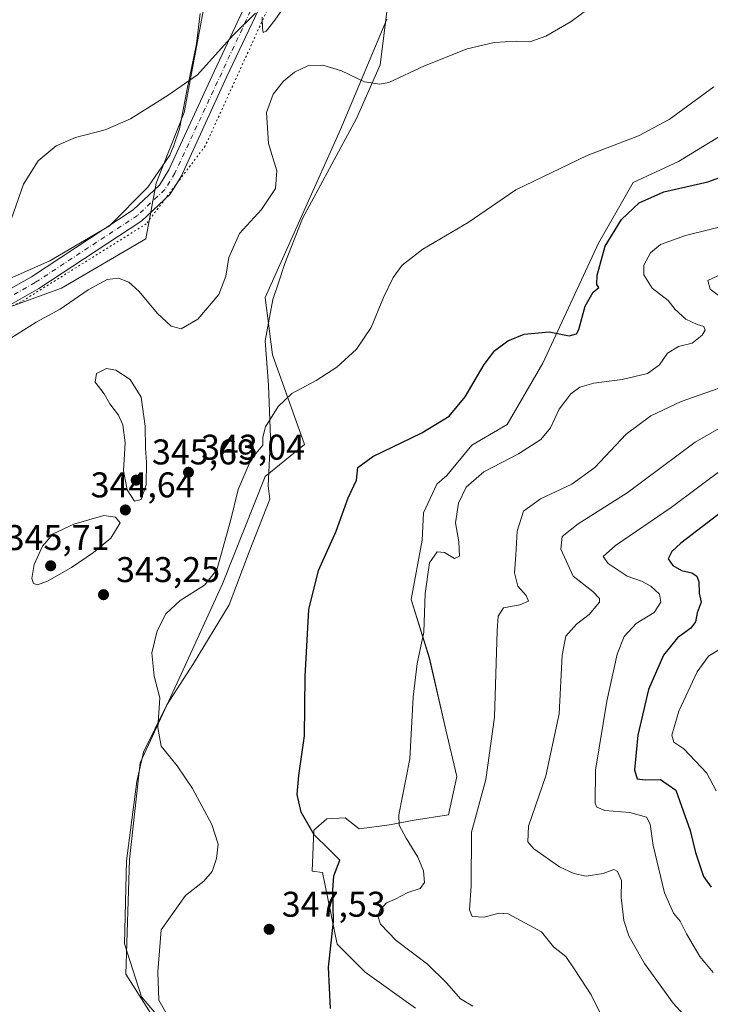
# Model space of a CAD drawing. Units: metres. Extents: x 615146 to 618640, y 4676172 to 4678542.
# Drawn here: x 615508 to 615702, y 4677852 to 4678128 of the extents above; entities that cross this region are included whole.
import ezdxf

# ---------------------------------------------------------------- set-up
doc = ezdxf.new("R2010")
doc.units = ezdxf.units.M
doc.header["$MEASUREMENT"] = 0
doc.linetypes.add('DGN Style 4', pattern=[2.638475, 1.318413, -0.659207, 0.001648, -0.659207])
doc.linetypes.add('DGN Style 5', pattern=[1.153612, 0.494405, -0.659207])
for name, color, linetype, lineweight in [('Cultivos herbáceos CxS', 92, 'Continuous', 0), ('Cultivos leñosos CxS', 92, 'Continuous', 0), ('Curva de nivel maestra', 30, 'Continuous', 30), ('Curva de nivel normal', 30, 'Continuous', 0), ('Matorral CxS', 135, 'Continuous', 0), ('Pastizal CxS', 92, 'Continuous', 0), ('Pista no pavimentada Cxs', 111, 'Continuous', 0), ('Pista no pavimentada eje', 91, 'DGN Style 4', 0), ('Punto de cota en terreno', 7, 'Continuous', 0), ('Rótulo de punto de cota en terreno', 7, 'Continuous', 0), ('Vía pecuaria CxS', 92, 'Continuous', 13), ('Vía pecuaria eje', 92, 'DGN Style 5', 0)]:
    doc.layers.add(name, color=color, linetype=linetype, lineweight=lineweight)
doc.styles.add('Style-Arial', font='txt')

# ---------------------------------------------------------------- blocks, each defined once
blk = doc.blocks.new('*U4')
at = {"layer": 'Matorral CxS', "color": 135, "linetype": 'Continuous', "lineweight": 0}
blk.add_polyline3d([(615619.3487, 4677851.1023, 352.9461), (615605.1531, 4677861.1765, 351.5148), (615597.3687, 4677868.9613, 350.21), (615593.2477, 4677889.1099, 348.992), (615590.3273, 4677889.4909, 348.4939), (615590.7621, 4677900.9343, 350.3026), (615594.4891, 4677904.1511, 351.4418), (615599.5679, 4677904.3581, 352.2906), (615603.5049, 4677901.3391, 352.7425), (615612.0227, 4677902.3899, 354.4442), (615618.8915, 4677903.7633, 355.7538), (615628.5771, 4677905.2301, 357.668), (615630.8775, 4677915.9691, 357.2369), (615627.8111, 4677929.0087, 356.6008), (615623.1865, 4677949.1983, 355.4746), (615618.0733, 4677965.5247, 353.9694), (615621.2137, 4677982.1861, 353.8049), (615621.5409, 4677989.8303, 352.89), (615625.2835, 4677997.8721, 352.4499), (615628.1121, 4678000.2729, 352.4003), (615635.0961, 4678008.7839, 351.5288), (615644.9945, 4678014.5797, 352.3671), (615655.0323, 4678031.7953, 351.3139), (615670.6389, 4678065.4083, 348.952), (615680.3369, 4678082.4217, 347.2233), (615693.0771, 4678088.3041, 346.5825), (615708.7087, 4678097.7621, 347.0435)], dxfattribs=at)
blk = doc.blocks.new('*U6')
at = {"layer": 'Cultivos herbáceos CxS', "color": 92, "linetype": 'Continuous', "lineweight": 0}
for points in [[(615552.1346, 4677838.576, 344.7482), (615538.1037, 4677860.6339, 343.7055), (615539.1064, 4677892.718, 342.938), (615542.1136, 4677919.7888, 343.8253), (615554.1408, 4677945.8573, 346.02), (615565.1663, 4677969.9202, 345.7036), (615577.1931, 4677999.9986, 345.9462), (615588.2184, 4678009.0213, 346.9178), (615579.1986, 4678034.0874, 342.9548), (615577.194, 4678050.1292, 341.5352), (615598.2414, 4678097.2527, 341.8061), (615611.2847, 4678128.1224, 337.997)], [(615708.7087, 4678097.7621, 347.0435), (615693.0771, 4678088.3041, 346.5825), (615680.3369, 4678082.4217, 347.2233), (615670.6389, 4678065.4083, 348.952), (615655.0323, 4678031.7953, 351.3139), (615644.9945, 4678014.5797, 352.3671), (615635.0961, 4678008.7839, 351.5288), (615628.1121, 4678000.2729, 352.4003), (615625.2835, 4677997.8721, 352.4499), (615621.5409, 4677989.8303, 352.89), (615621.2137, 4677982.1861, 353.8049), (615618.0733, 4677965.5247, 353.9694), (615623.1865, 4677949.1983, 355.4746), (615627.8111, 4677929.0087, 356.6008), (615630.8775, 4677915.9691, 357.2369), (615628.5771, 4677905.2301, 357.668), (615618.8915, 4677903.7633, 355.7538), (615612.0227, 4677902.3899, 354.4442), (615603.5049, 4677901.3391, 352.7425), (615599.5679, 4677904.3581, 352.2906), (615594.4891, 4677904.1511, 351.4418), (615590.7621, 4677900.9343, 350.3026), (615590.3273, 4677889.4909, 348.4939), (615593.2477, 4677889.1099, 348.992), (615597.3687, 4677868.9613, 350.21), (615605.1531, 4677861.1765, 351.5148), (615619.3487, 4677851.1023, 352.9461)]]:
    blk.add_polyline3d(points, dxfattribs=at)
blk = doc.blocks.new('5PATER')
at = {"layer": 'Cultivos leñosos CxS', "linetype": 'Continuous', "lineweight": 0}
h = blk.add_hatch(color=51, dxfattribs=at)
edge = h.paths.add_edge_path()
edge.add_ellipse((0, 0), major_axis=(-0.11, -0.111), ratio=0.999422, start_angle=0, end_angle=360)

msp = doc.modelspace()

# ---------------------------------------------------------------- linework, layer by layer
at = {"layer": 'Cultivos herbáceos CxS', "color": 92, "linetype": 'Continuous', "lineweight": 0}
for points in [[(615569.21, 4678180.63, 331.23), (615554.46, 4678101.98, 335.49), (615546.58, 4678082.16, 336.59), (615543.65, 4678066.58, 337.75), (615520.07, 4678052.82, 337.81), (615473.88, 4678036.11, 335), (615457.66, 4678033.16, 334.04), (615441.47, 4678045.92, 332.31), (615423.1, 4678060.8, 331.44), (615408.81, 4678072.19, 330.66), (615398.29, 4678078.21, 330.1), (615356.07, 4678091.57, 329.15), (615338.01, 4678097.83, 328.45), (615318.11, 4678104.56, 327.73), (615285.74, 4678122.94, 326.69), (615258.47, 4678126.33, 326.09), (615241.13, 4678130.81, 325.57)], [(615241.13, 4678130.81, 325.57), (615258.47, 4678126.33, 326.09), (615285.74, 4678122.94, 326.69), (615318.11, 4678104.56, 327.73), (615338.01, 4678097.83, 328.45), (615356.07, 4678091.57, 329.15), (615398.29, 4678078.21, 330.1), (615408.81, 4678072.19, 330.66), (615423.1, 4678060.8, 331.44), (615441.47, 4678045.92, 332.31), (615457.66, 4678033.16, 334.04), (615473.88, 4678036.11, 335), (615520.07, 4678052.82, 337.81), (615543.65, 4678066.58, 337.75), (615546.58, 4678082.16, 336.59), (615554.46, 4678101.98, 335.49), (615569.21, 4678180.63, 331.23)], [(615611.28, 4678128.12, 338), (615598.24, 4678097.25, 341.81), (615577.19, 4678050.13, 341.54), (615579.2, 4678034.09, 342.95), (615588.22, 4678009.02, 346.92), (615577.19, 4678000, 345.95), (615565.17, 4677969.92, 345.7), (615554.14, 4677945.86, 346.02), (615542.11, 4677919.79, 343.83), (615539.11, 4677892.72, 342.94), (615538.1, 4677860.63, 343.71), (615552.13, 4677838.58, 344.75)], [(615708.71, 4678097.76, 347.04), (615693.08, 4678088.3, 346.58), (615680.34, 4678082.42, 347.22), (615670.64, 4678065.41, 348.95), (615655.03, 4678031.8, 351.31), (615644.99, 4678014.58, 352.37), (615635.1, 4678008.78, 351.53), (615628.11, 4678000.27, 352.4), (615625.28, 4677997.87, 352.45), (615621.54, 4677989.83, 352.89), (615621.21, 4677982.19, 353.8), (615618.07, 4677965.52, 353.97), (615623.19, 4677949.2, 355.47), (615627.81, 4677929.01, 356.6), (615630.88, 4677915.97, 357.24), (615628.58, 4677905.23, 357.67), (615618.89, 4677903.76, 355.75), (615612.02, 4677902.39, 354.44), (615603.5, 4677901.34, 352.74), (615599.57, 4677904.36, 352.29), (615594.49, 4677904.15, 351.44), (615590.76, 4677900.93, 350.3), (615590.33, 4677889.49, 348.49), (615593.25, 4677889.11, 348.99), (615597.37, 4677868.96, 350.21), (615605.15, 4677861.18, 351.51), (615619.35, 4677851.1, 352.95)]]:
    msp.add_polyline3d(points, dxfattribs=at)
at = {"layer": 'Curva de nivel maestra', "color": 30, "linetype": 'Continuous', "lineweight": 30, "flags": 128}
for points, elevation in [([(615595.49, 4677851), (615594.96, 4677862.57), (615596.29, 4677875.33), (615596.09, 4677884.12), (615596.44, 4677888.13), (615598.07, 4677892.5), (615595.14, 4677895.51), (615590.88, 4677899.62), (615587.25, 4677905.99), (615586.17, 4677910.91), (615586.58, 4677916.27), (615588.21, 4677927.4), (615588.38, 4677943.95), (615589.44, 4677962.74), (615592.12, 4677973.68), (615597.05, 4677984.67), (615600.39, 4677994), (615602.77, 4677999), (615603.14, 4678002.58), (615607.38, 4678005.64), (615621.07, 4678012.25), (615628.77, 4678016.89), (615633.28, 4678022.3), (615638.53, 4678031.37), (615641.52, 4678035.35), (615645.16, 4678038.04), (615649.83, 4678039.88), (615656.81, 4678040.58), (615662.43, 4678039.44), (615664.42, 4678039.95), (615665.08, 4678041.16), (615666.91, 4678047.75), (615669.12, 4678051.69), (615670.68, 4678052.98), (615670.12, 4678053.83), (615670.21, 4678056.46), (615672.54, 4678064.59), (615677.1, 4678072.03), (615682, 4678076.72), (615688.91, 4678079.8), (615701.29, 4678082.62), (615709.81, 4678085.62)], 350), ([(615708.52, 4677992.67), (615693.76, 4677981.33), (615691.2, 4677979.02), (615690.2, 4677977), (615691.44, 4677975.09), (615693.87, 4677973.7), (615696.83, 4677973.01), (615698.24, 4677972.12), (615698.76, 4677970.53), (615698.9, 4677967.33), (615699.45, 4677964.8), (615698.32, 4677961.87), (615697.84, 4677959.28), (615696.55, 4677957.56), (615692.8, 4677954.81), (615688.86, 4677950), (615684.66, 4677940.33), (615681.63, 4677927.54), (615680.69, 4677917.85), (615681.51, 4677915.31), (615683.67, 4677915.02), (615688.01, 4677915.14), (615692.3, 4677912.14), (615694.37, 4677906.31), (615696.34, 4677900.84), (615697.84, 4677894.67), (615700.11, 4677888), (615702.25, 4677885)], 375)]:
    msp.add_lwpolyline(points, dxfattribs=dict(at, elevation=elevation))
at = {"layer": 'Curva de nivel normal', "color": 30, "linetype": 'Continuous', "lineweight": 0, "flags": 128}
for points, elevation in [([(615576.31, 4678128.7), (615576.44, 4678125.57), (615576.59, 4678124.45), (615577.44, 4678124.75), (615579.91, 4678127.89), (615584.34, 4678134.45)], 335), ([(615505.83, 4678038.76), (615512.9, 4678043.23), (615519.68, 4678046.9), (615527.56, 4678052.3), (615532.81, 4678055.18), (615536.03, 4678055.54), (615538.95, 4678054.45), (615541.8, 4678051.89), (615546.84, 4678045.8), (615550.83, 4678042.11), (615553.61, 4678041.37), (615558.28, 4678044.11), (615564.12, 4678051.03), (615566.12, 4678056.18), (615566.95, 4678061.37), (615569.99, 4678068.08), (615576.12, 4678074.85), (615580.07, 4678080.67), (615580.39, 4678085.67), (615578.08, 4678093.33), (615577.56, 4678102.04), (615579.35, 4678107.17), (615582.25, 4678110.77), (615585.35, 4678113.28), (615589.16, 4678115.03), (615593.34, 4678115.22), (615598.56, 4678113.65), (615605.01, 4678110.58), (615609.35, 4678109.9), (615611.83, 4678110.42), (615621.83, 4678115.1), (615633.83, 4678119.86), (615641.34, 4678121.64), (615647.55, 4678121.95), (615651.34, 4678121.83), (615655.83, 4678123.36), (615662.99, 4678127.53), (615669.81, 4678132.55)], 340), ([(615505.96, 4678072.06), (615509.41, 4678081.95), (615513.46, 4678088.47), (615518.54, 4678092.62), (615523.92, 4678095.04), (615532.25, 4678097.17), (615539.37, 4678100.2), (615549.96, 4678106.89), (615558.16, 4678112.53), (615568.16, 4678123.71), (615574.4, 4678129.8)], 335), ([(615702.94, 4678109.2), (615690.49, 4678100.05), (615681.83, 4678095.49), (615667.49, 4678089.96), (615647.47, 4678080.29), (615634.12, 4678071.16), (615621.34, 4678063.67), (615615.54, 4678059.19), (615613.06, 4678055.75), (615610.38, 4678050.19), (615606.89, 4678041.78), (615602.78, 4678035.65), (615597.29, 4678030.63), (615591.43, 4678026.88), (615584.61, 4678023.25), (615580.8, 4678019.67), (615577.24, 4678013.92), (615576.49, 4678011), (615576.47, 4678008.83), (615573.19, 4678004.88), (615569.54, 4677996.42), (615567.43, 4677987.63), (615563.63, 4677973.87), (615560.14, 4677969.56), (615553.32, 4677965.29), (615549.31, 4677961.59), (615546.9, 4677956.77), (615545.38, 4677950.6), (615546.04, 4677944.04), (615547.57, 4677938.04), (615547.07, 4677929.73), (615547.98, 4677924.48), (615552.43, 4677918.93), (615556.8, 4677912.64), (615562.23, 4677902.56), (615563.96, 4677897.02), (615563.54, 4677893), (615562.26, 4677889.33), (615559.98, 4677886.67), (615554.82, 4677882.61), (615548, 4677873), (615547.01, 4677861.24), (615547.34, 4677853.29), (615550.73, 4677847.39)], 345), ([(615635.4, 4677851.66), (615631.92, 4677853.69), (615628.12, 4677858.1), (615622.64, 4677863.44), (615613.87, 4677869.99), (615609.48, 4677874.58), (615608.76, 4677876.91), (615609.4, 4677878.63), (615611.17, 4677880.61), (615613.63, 4677881.6), (615617.2, 4677883.44), (615620.64, 4677884.61), (615621.82, 4677886.24), (615621.52, 4677889.5), (615619.94, 4677893.42), (615616.69, 4677898.67), (615614.76, 4677902.32), (615614.64, 4677905.26), (615617.73, 4677920.91), (615618.69, 4677938.19), (615619.79, 4677947.63), (615621.61, 4677956.45), (615622.02, 4677967.2), (615623.28, 4677975.81), (615625.35, 4677978.9), (615627.46, 4677978.76), (615630.29, 4677977.05), (615631.63, 4677977.69), (615631.5, 4677981.73), (615630.57, 4677987.08), (615631.33, 4677992.59), (615633.52, 4677996.99), (615638.5, 4678001.31), (615648.16, 4678006.38), (615654.49, 4678010.42), (615657.19, 4678013.65), (615659.61, 4678018.9), (615662.86, 4678023.21), (615665.36, 4678025.08), (615669.33, 4678026.14), (615677.24, 4678027.17), (615684.33, 4678028.9), (615687.75, 4678031.31), (615690.02, 4678034.6), (615693.03, 4678036.41), (615696.94, 4678037.42), (615699.67, 4678039.59), (615700.51, 4678041.02), (615700.15, 4678042.07), (615698.3, 4678042.61), (615695.14, 4678044.14), (615692.16, 4678046.81), (615690.2, 4678049.3), (615685.65, 4678052.82), (615683.33, 4678056.5), (615683.38, 4678059.23), (615685.18, 4678062.69), (615687.98, 4678065.06), (615695.06, 4678067.51), (615710.16, 4678071.24)], 355), ([(615706.94, 4678057.59), (615701.27, 4678054.97), (615701.95, 4678052.53), (615706.46, 4678049.11)], 360), ([(615532.62, 4678030.32), (615529.84, 4678028.88), (615529.52, 4678026.44), (615531.97, 4678023.2), (615533.58, 4678020.34), (615535.99, 4678017.25), (615537.23, 4678014.53), (615537.92, 4678009.43), (615537.45, 4678001.62), (615538.47, 4677996.31), (615540.47, 4677993.09), (615542.42, 4677993.56), (615543.8, 4677997.67), (615543.92, 4678004.04), (615543.56, 4678007.93), (615543.53, 4678014.11), (615542.34, 4678022.29), (615539.34, 4678027.18), (615535.27, 4678029.85), (615532.62, 4678030.32)], 345), ([(615704.16, 4678024.66), (615693.79, 4678021.06), (615685.34, 4678017.06), (615678.35, 4678011.91), (615669.58, 4678002.58), (615663.14, 4677997.83), (615654.35, 4677993.78), (615649.55, 4677990.34), (615647.8, 4677984.72), (615647.43, 4677977.94), (615647.06, 4677973.07), (615648.05, 4677969.26), (615650.34, 4677966.69), (615650.98, 4677965.09), (615648.55, 4677964.06), (615643.98, 4677963.24), (615642.5, 4677960.87), (615642.2, 4677956.77), (615641.47, 4677932.55), (615639.04, 4677915.1), (615635.02, 4677900.38), (615634.94, 4677885.35), (615634.41, 4677878.58), (615635.22, 4677876.73), (615638.52, 4677876.53), (615642.68, 4677877.7), (615645.33, 4677877.52), (615654.66, 4677872.5), (615658.01, 4677868.23), (615661.48, 4677865.57), (615663.96, 4677861.83), (615668.58, 4677854.81), (615672.28, 4677847.25)], 360), ([(615697.16, 4677846.35), (615691.54, 4677852.51), (615683.55, 4677863.61), (615680.42, 4677869), (615679.09, 4677871.33), (615677.7, 4677875.59), (615676.98, 4677882.08), (615677.04, 4677886.88), (615675.98, 4677889.37), (615674.91, 4677889.94), (615671.98, 4677888.82), (615667.18, 4677888.07), (615663.73, 4677888.78), (615659.68, 4677890.69), (615652.52, 4677895.75), (615650.81, 4677897.66), (615651.04, 4677902.06), (615655.87, 4677916.18), (615659.63, 4677933.51), (615660.4, 4677950), (615661.49, 4677955.33), (615664.48, 4677958.67), (615668.01, 4677961.33), (615670.88, 4677964.78), (615670.87, 4677965.83), (615669.05, 4677967.79), (615663.57, 4677972.11), (615660.08, 4677979.67), (615660.4, 4677983.17), (615664.96, 4677986.8), (615678.7, 4677995.48), (615697.69, 4678009.64), (615706.52, 4678014.7)], 365), ([(615706.49, 4678002.96), (615691.03, 4677991.3), (615675.39, 4677980.73), (615671.93, 4677977.57), (615673.38, 4677975.63), (615678.66, 4677972.11), (615682.67, 4677970.66), (615685.3, 4677969.26), (615687.73, 4677967.08), (615688.15, 4677964.82), (615686.28, 4677961.94), (615681.21, 4677958.82), (615677.78, 4677955.15), (615675.83, 4677950.26), (615672.96, 4677937.08), (615669.81, 4677917.72), (615669.74, 4677908.5), (615670.2, 4677907.39), (615672.4, 4677906.49), (615679.46, 4677905.86), (615684.05, 4677904.56), (615685.16, 4677902.66), (615685.93, 4677896.68), (615689.18, 4677883.41), (615691.62, 4677877.73), (615693.57, 4677875.41), (615695.34, 4677871.86), (615699.06, 4677865.53), (615702.82, 4677861.02)], 370), ([(615531.91, 4677989.13), (615523.5, 4677986.66), (615517.68, 4677983.96), (615514.72, 4677980.51), (615512.42, 4677975.33), (615511.76, 4677971.49), (615512.18, 4677970.04), (615513.31, 4677969.68), (615516.16, 4677970.69), (615522.83, 4677974.53), (615529.02, 4677978.69), (615533.83, 4677982.77), (615536.46, 4677987), (615535.2, 4677988.61), (615531.91, 4677989.13)], 345), ([(615704.62, 4677951.65), (615701.49, 4677949.68), (615698.33, 4677945.29), (615693.14, 4677934.32), (615691.21, 4677927.54), (615691.79, 4677925.63), (615694.58, 4677923.75), (615701.04, 4677916.88), (615703.6, 4677911.97)], 380)]:
    msp.add_lwpolyline(points, dxfattribs=dict(at, elevation=elevation))
at = {"layer": 'Matorral CxS', "color": 135, "linetype": 'Continuous', "lineweight": 0}
msp.add_polyline3d([(615708.71, 4678097.76, 347.04), (615693.08, 4678088.3, 346.58), (615680.34, 4678082.42, 347.22), (615670.64, 4678065.41, 348.95), (615655.03, 4678031.8, 351.31), (615644.99, 4678014.58, 352.37), (615635.1, 4678008.78, 351.53), (615628.11, 4678000.27, 352.4), (615625.28, 4677997.87, 352.45), (615621.54, 4677989.83, 352.89), (615621.21, 4677982.19, 353.8), (615618.07, 4677965.52, 353.97), (615623.19, 4677949.2, 355.47), (615627.81, 4677929.01, 356.6), (615630.88, 4677915.97, 357.24), (615628.58, 4677905.23, 357.67), (615618.89, 4677903.76, 355.75), (615612.02, 4677902.39, 354.44), (615603.5, 4677901.34, 352.74), (615599.57, 4677904.36, 352.29), (615594.49, 4677904.15, 351.44), (615590.76, 4677900.93, 350.3), (615590.33, 4677889.49, 348.49), (615593.25, 4677889.11, 348.99), (615597.37, 4677868.96, 350.21), (615605.15, 4677861.18, 351.51), (615619.35, 4677851.1, 352.95)], dxfattribs=at)
at = {"layer": 'Pastizal CxS', "color": 92, "linetype": 'Continuous', "lineweight": 0}
for points in [[(615241.13, 4678130.81, 325.57), (615258.47, 4678126.33, 326.09), (615285.74, 4678122.94, 326.69), (615318.11, 4678104.56, 327.73), (615338.01, 4678097.83, 328.45), (615356.07, 4678091.57, 329.15), (615398.29, 4678078.21, 330.1), (615408.81, 4678072.19, 330.66), (615423.1, 4678060.8, 331.44), (615441.47, 4678045.92, 332.31), (615457.66, 4678033.16, 334.04), (615473.88, 4678036.11, 335), (615520.07, 4678052.82, 337.81), (615543.65, 4678066.58, 337.75), (615546.58, 4678082.16, 336.59), (615554.46, 4678101.98, 335.49), (615569.21, 4678180.63, 331.23)], [(615241.13, 4678130.81, 325.57), (615258.47, 4678126.33, 326.09), (615285.74, 4678122.94, 326.69), (615318.11, 4678104.56, 327.73), (615338.01, 4678097.83, 328.45), (615356.07, 4678091.57, 329.15), (615398.29, 4678078.21, 330.1), (615408.81, 4678072.19, 330.66), (615423.1, 4678060.8, 331.44), (615441.47, 4678045.92, 332.31), (615457.66, 4678033.16, 334.04), (615473.88, 4678036.11, 335), (615520.07, 4678052.82, 337.81), (615543.65, 4678066.58, 337.75), (615546.58, 4678082.16, 336.59), (615554.46, 4678101.98, 335.49), (615569.21, 4678180.63, 331.23)], [(615611.28, 4678128.12, 338), (615598.24, 4678097.25, 341.81), (615577.19, 4678050.13, 341.54), (615579.2, 4678034.09, 342.95), (615588.22, 4678009.02, 346.92), (615577.19, 4678000, 345.95), (615565.17, 4677969.92, 345.7), (615554.14, 4677945.86, 346.02), (615542.11, 4677919.79, 343.83), (615539.11, 4677892.72, 342.94), (615538.1, 4677860.63, 343.71), (615552.13, 4677838.58, 344.75)], [(615611.28, 4678128.12, 338), (615598.24, 4678097.25, 341.81), (615577.19, 4678050.13, 341.54), (615579.2, 4678034.09, 342.95), (615588.22, 4678009.02, 346.92), (615577.19, 4678000, 345.95), (615565.17, 4677969.92, 345.7), (615554.14, 4677945.86, 346.02), (615542.11, 4677919.79, 343.83), (615539.11, 4677892.72, 342.94), (615538.1, 4677860.63, 343.71), (615552.13, 4677838.58, 344.75)]]:
    msp.add_polyline3d(points, dxfattribs=at)
at = {"layer": 'Pista no pavimentada Cxs', "color": 111, "linetype": 'Continuous', "lineweight": 0}
for points in [[(615664.17, 4678404.95, 328.8), (615652.35, 4678332.36, 330.57), (615647.52, 4678312.78, 331.12), (615630.62, 4678268, 332.13), (615615.06, 4678220.34, 332.83), (615603.47, 4678188.86, 333.11), (615580.61, 4678142.05, 334.45), (615566.35, 4678111.88, 335.74), (615553.56, 4678084.08, 337.03), (615550.54, 4678079.16, 337.19), (615542.55, 4678071.62, 337.6), (615513.65, 4678052.67, 337.53), (615501.17, 4678045.61, 337.12), (615463.87, 4678030.66, 334.69), (615453.82, 4678020.52, 334.26), (615453.07, 4678015.21, 334.27), (615452.23, 4678009.84, 334.29)], [(615499.47, 4678049.14, 336.54), (615511.62, 4678056, 336.98), (615540.13, 4678074.69, 337.24), (615547.49, 4678081.64, 336.99), (615550.11, 4678085.92, 336.77), (615562.82, 4678113.53, 335.58), (615577.09, 4678143.74, 334.31)], [(615499.47, 4678049.14, 336.54), (615511.62, 4678056, 336.98), (615540.13, 4678074.69, 337.24), (615547.49, 4678081.64, 336.99), (615550.11, 4678085.92, 336.77), (615562.82, 4678113.53, 335.58), (615577.09, 4678143.74, 334.31)], [(615580.61, 4678142.05, 334.45), (615566.35, 4678111.88, 335.74), (615553.56, 4678084.08, 337.03), (615550.54, 4678079.16, 337.19), (615542.55, 4678071.62, 337.6), (615513.65, 4678052.67, 337.53), (615501.17, 4678045.61, 337.12)]]:
    msp.add_polyline3d(points, dxfattribs=at)
at = {"layer": 'Pista no pavimentada eje', "color": 91, "linetype": 'DGN Style 4', "lineweight": 0}
msp.add_polyline3d([(615662.44, 4678406.49, 328.75), (615650.44, 4678332.75, 330.49), (615645.66, 4678313.36, 331.04), (615628.78, 4678268.65, 332.09), (615613.22, 4678220.98, 332.74), (615601.67, 4678189.63, 332.96), (615578.85, 4678142.9, 334.41), (615551.84, 4678085, 336.94), (615549.02, 4678080.4, 337.11), (615541.34, 4678073.16, 337.45), (615512.64, 4678054.34, 337.26), (615500.32, 4678047.38, 336.81), (615456.5, 4678029.81, 334.27), (615444.84, 4678020.47, 333.9)], dxfattribs=at)
at = {"layer": 'Vía pecuaria CxS', "color": 92, "linetype": 'Continuous', "lineweight": 13}
for points in [[(615429.57, 4678034.61, 332.01), (615452.37, 4678036.52, 333.68), (615453.68, 4678036.9, 333.74), (615482.67, 4678045.39, 335.4), (615516.8, 4678060.47, 336.99), (615533.5, 4678070.22, 337.36), (615544.21, 4678081.1, 336.82), (615550.41, 4678090.05, 336.47), (615551.51, 4678092.75, 336.35), (615553.09, 4678097.43, 336.13), (615555.16, 4678108.1, 335.32), (615557.92, 4678121.26, 334.48), (615558.96, 4678129.78, 333.98)], [(615482.67, 4678045.39, 335.4), (615516.8, 4678060.47, 336.99), (615533.5, 4678070.22, 337.36), (615544.21, 4678081.1, 336.82), (615550.41, 4678090.05, 336.47), (615551.51, 4678092.75, 336.35), (615553.09, 4678097.43, 336.13), (615555.16, 4678108.1, 335.32), (615557.92, 4678121.26, 334.48), (615558.96, 4678129.78, 333.98)], [(615611.26, 4678130.21, 338.1), (615609.41, 4678115.39, 339.34), (615602.79, 4678100.31, 341.31), (615587.63, 4678072.29, 341.85), (615582.66, 4678059.68, 342.22), (615580.77, 4678054.03, 342.17), (615579.31, 4678049.63, 342.12), (615577.12, 4678038.06, 342.73), (615578.12, 4678025.63, 344.1), (615578.62, 4678010.91, 345.61), (615577.97, 4677997.45, 347), (615578.49, 4677993.69, 347.59), (615572.63, 4677978.87, 348.05), (615567.07, 4677964.05, 347.74), (615557.02, 4677947.65, 346.64), (615549.61, 4677936.01, 345.45), (615543, 4677922.78, 344.31), (615541.14, 4677914.58, 343.6), (615538.23, 4677892.35, 343.19), (615537.7, 4677869.07, 344.3), (615542.47, 4677854.25, 344.34), (615556.22, 4677838.11, 345.59)], [(615611.26, 4678130.21, 338.1), (615609.41, 4678115.39, 339.34), (615602.79, 4678100.31, 341.31), (615587.63, 4678072.29, 341.85), (615582.66, 4678059.68, 342.22), (615580.77, 4678054.03, 342.17), (615579.31, 4678049.63, 342.12), (615577.12, 4678038.06, 342.73), (615578.12, 4678025.63, 344.1), (615578.62, 4678010.91, 345.61), (615577.97, 4677997.45, 347), (615578.49, 4677993.69, 347.59), (615572.63, 4677978.87, 348.05), (615567.07, 4677964.05, 347.74), (615557.02, 4677947.65, 346.64), (615549.61, 4677936.01, 345.45), (615543, 4677922.78, 344.31), (615541.14, 4677914.58, 343.6), (615538.23, 4677892.35, 343.19), (615537.7, 4677869.07, 344.3), (615542.47, 4677854.25, 344.34), (615556.22, 4677838.11, 345.59)]]:
    msp.add_polyline3d(points, dxfattribs=at)
at = {"layer": 'Vía pecuaria eje', "color": 92, "linetype": 'DGN Style 5', "lineweight": 0}
msp.add_polyline3d([(615677.26, 4678494.11, 327.67), (615673.28, 4678477.77, 327.59), (615670.9, 4678448.4, 327.85), (615662.57, 4678392.44, 328.99), (615650.26, 4678323.38, 330.81), (615645.9, 4678308.7, 331.18), (615623.28, 4678240.83, 332.71), (615598.71, 4678176.64, 333.27), (615560.35, 4678092.63, 336.63), (615543.81, 4678070.8, 337.62), (615508.75, 4678048.98, 337.53), (615471.05, 4678032.44, 335.13), (615447.9, 4678021.86, 334.03)], dxfattribs=at)

# ---------------------------------------------------------------- block references
at = {"layer": 'Cultivos herbáceos CxS', "color": 92, "linetype": 'Continuous', "lineweight": 0}
msp.add_blockref('*U6', (0, 0), dxfattribs=at)
at = {"layer": 'Matorral CxS', "color": 135, "linetype": 'Continuous', "lineweight": 0}
msp.add_blockref('*U4', (0, 0), dxfattribs=at)
at = {"layer": 'Punto de cota en terreno', "color": 7, "linetype": 'Continuous', "lineweight": 0, "xscale": 10, "yscale": 10, "zscale": 10}
for p in [(615555.65, 4678001.2, 343.04), (615541, 4677999, 345.69), (615537.95, 4677990.65, 344.64), (615517, 4677975, 345.71), (615531.82, 4677966.91, 343.25), (615578.27, 4677873.16, 347.53)]:
    msp.add_blockref('5PATER', p, dxfattribs=at)

# ---------------------------------------------------------------- texts
at = {"layer": 'Rótulo de punto de cota en terreno', "color": 7, "linetype": 'Continuous', "lineweight": 0, "style": 'Style-Arial'}
for s, p in [('345,69', (615545.41, 4678003.41)), ('343,04', (615559.18, 4678004.73)), ('344,64', (615528.21, 4677994.18)), ('345,71', (615504.38, 4677979.41)), ('343,25', (615535.35, 4677970.44)), ('347,53', (615581.8, 4677876.69))]:
    msp.add_text(s, height=7, dxfattribs=at).set_placement(p)

doc.saveas('drawing.dxf')
